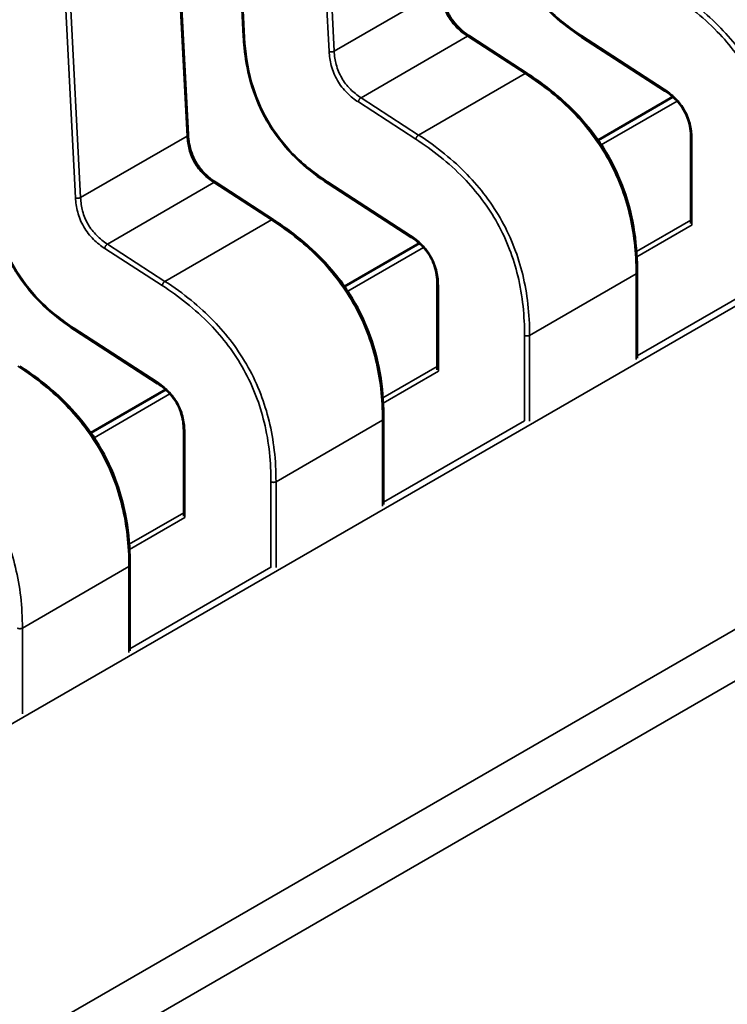
# Model space of a CAD drawing. Units: inches. Extents: x 2 to 86, y 1 to 67.
# Drawn here: x 74.3 to 74.3, y 49.6 to 49.7 of the extents above; entities that cross this region are included whole.
import ezdxf

# ---------------------------------------------------------------- set-up
doc = ezdxf.new("R2010")
doc.units = ezdxf.units.IN
doc.header["$LTSCALE"] = 4
doc.header["$MEASUREMENT"] = 0
doc.layers.add('Visible (ANSI)', color=7, linetype='Continuous', lineweight=50)
doc.layers.add('Visible Narrow (ANSI)', color=7, linetype='Continuous', lineweight=35)

msp = doc.modelspace()

# ---------------------------------------------------------------- linework, layer by layer
at = {"layer": 'Visible (ANSI)'}
for p, q in [((74.327824, 49.684598), (74.328319, 49.674978)), ((74.326887, 49.672446), (74.326433, 49.681288)), ((74.335637, 49.674029), (74.334151, 49.674992)), ((74.33706, 49.674966), (74.3392, 49.673579)), ((74.339409, 49.67342), (74.337474, 49.672304)), ((74.339873, 49.672366), (74.339873, 49.670151)), ((74.329087, 49.670247), (74.327601, 49.671211)), ((74.330509, 49.671184), (74.332649, 49.669797)), ((74.332859, 49.669639), (74.330924, 49.668522)), ((74.338486, 49.666672), (74.338486, 49.668886)), ((74.333323, 49.668584), (74.333323, 49.66637)), ((74.323959, 49.667402), (74.326099, 49.666015)), ((74.326308, 49.665857), (74.324374, 49.66474)), ((74.331936, 49.662891), (74.331936, 49.665105)), ((74.326772, 49.664802), (74.326772, 49.662588)), ((74.325385, 49.659109), (74.325385, 49.661323))]:
    msp.add_line(p, q, dxfattribs=at)
for points, knots in [([(74.337059, 49.674966), (74.336812, 49.675128), (74.336564, 49.675312), (74.336156, 49.675687), (74.335989, 49.675864), (74.335632, 49.676315), (74.335447, 49.67661), (74.335195, 49.677152), (74.335106, 49.6774), (74.334964, 49.677925), (74.334918, 49.678204), (74.334882, 49.678569), (74.334874, 49.678665), (74.334869, 49.67876)], [0, 0, 0, 0, 0.00565138, 0.00565138, 0.00971804, 0.00971804, 0.01515428, 0.01515428, 0.01946693, 0.01946693, 0.02449376, 0.02449376, 0.02631094, 0.02631094, 0.02631094, 0.02631094]), ([(74.333438, 49.676228), (74.333442, 49.67615), (74.333451, 49.676068), (74.333481, 49.675909), (74.333502, 49.675831), (74.333548, 49.675702), (74.33357, 49.675652), (74.333635, 49.675518), (74.333686, 49.675437), (74.333792, 49.675299), (74.333847, 49.675239), (74.333972, 49.675121), (74.334044, 49.675065), (74.334127, 49.675008), (74.334139, 49.675), (74.334151, 49.674992)], [0, 0, 0, 0, 0.001532698, 0.001532698, 0.002920818, 0.002920818, 0.003822542, 0.003822542, 0.005334545, 0.005334545, 0.006696089, 0.006696089, 0.00836097, 0.00836097, 0.008639035, 0.008639035, 0.008639035, 0.008639035]), ([(74.330509, 49.671184), (74.330262, 49.671346), (74.330013, 49.67153), (74.329605, 49.671906), (74.329439, 49.672083), (74.329082, 49.672533), (74.328897, 49.672829), (74.328645, 49.673371), (74.328556, 49.673619), (74.328414, 49.674143), (74.328368, 49.674422), (74.328331, 49.674787), (74.328324, 49.674883), (74.328319, 49.674978)], [0, 0, 0, 0, 0.00565138, 0.00565138, 0.00971804, 0.00971804, 0.01515428, 0.01515428, 0.01946693, 0.01946693, 0.02449376, 0.02449376, 0.02631094, 0.02631094, 0.02631094, 0.02631094]), ([(74.335637, 49.674029), (74.335947, 49.673828), (74.336259, 49.673598), (74.336789, 49.673123), (74.337016, 49.67289), (74.337363, 49.672464), (74.337495, 49.672282), (74.337807, 49.671789), (74.337971, 49.671459), (74.338215, 49.670821), (74.338302, 49.670507), (74.338436, 49.669829), (74.338472, 49.669464), (74.338485, 49.669039), (74.338486, 49.668962), (74.338486, 49.668886)], [0, 0, 0, 0, 0.00709332, 0.00709332, 0.01257608, 0.01257608, 0.01621063, 0.01621063, 0.02203687, 0.02203687, 0.02753511, 0.02753511, 0.03430018, 0.03430018, 0.03579908, 0.03579908, 0.03579908, 0.03579908]), ([(74.339873, 49.672365), (74.339873, 49.672442), (74.339868, 49.672521), (74.339845, 49.672676), (74.339827, 49.672753), (74.339786, 49.672877), (74.339767, 49.672925), (74.33971, 49.67305), (74.339664, 49.673127), (74.339569, 49.673257), (74.33952, 49.673313), (74.339408, 49.673425), (74.339342, 49.673479), (74.339251, 49.673544), (74.339226, 49.673562), (74.3392, 49.673579)], [0, 0, 0, 0, 0.001533599, 0.001533599, 0.002905131, 0.002905131, 0.003753741, 0.003753741, 0.005152462, 0.005152462, 0.006391955, 0.006391955, 0.007914527, 0.007914527, 0.008517067, 0.008517067, 0.008517067, 0.008517067]), ([(74.326887, 49.672446), (74.326892, 49.672368), (74.3269, 49.672287), (74.326931, 49.672128), (74.326952, 49.672049), (74.326998, 49.671921), (74.327019, 49.67187), (74.327085, 49.671737), (74.327136, 49.671655), (74.327242, 49.671517), (74.327297, 49.671457), (74.327422, 49.671339), (74.327493, 49.671283), (74.327577, 49.671226), (74.327589, 49.671218), (74.327601, 49.671211)], [0, 0, 0, 0, 0.001532698, 0.001532698, 0.002920818, 0.002920818, 0.003822542, 0.003822542, 0.005334545, 0.005334545, 0.006696089, 0.006696089, 0.00836097, 0.00836097, 0.008639035, 0.008639035, 0.008639035, 0.008639035]), ([(74.323959, 49.667402), (74.323712, 49.667564), (74.323463, 49.667748), (74.323055, 49.668124), (74.322889, 49.668301), (74.322531, 49.668751), (74.322346, 49.669047), (74.322095, 49.669589), (74.322006, 49.669837), (74.321864, 49.670361), (74.321817, 49.67064), (74.321781, 49.671005), (74.321774, 49.671101), (74.321768, 49.671196)], [0, 0, 0, 0, 0.00565138, 0.00565138, 0.00971804, 0.00971804, 0.01515428, 0.01515428, 0.01946693, 0.01946693, 0.02449376, 0.02449376, 0.02631094, 0.02631094, 0.02631094, 0.02631094]), ([(74.329087, 49.670247), (74.329397, 49.670046), (74.329708, 49.669816), (74.330239, 49.669341), (74.330466, 49.669108), (74.330813, 49.668682), (74.330945, 49.6685), (74.331256, 49.668007), (74.331421, 49.667677), (74.331664, 49.667039), (74.331751, 49.666725), (74.331886, 49.666047), (74.331921, 49.665683), (74.331934, 49.665257), (74.331936, 49.66518), (74.331936, 49.665105)], [0, 0, 0, 0, 0.00709332, 0.00709332, 0.01257608, 0.01257608, 0.01621063, 0.01621063, 0.02203687, 0.02203687, 0.02753511, 0.02753511, 0.03430018, 0.03430018, 0.03579908, 0.03579908, 0.03579908, 0.03579908]), ([(74.333323, 49.668584), (74.333322, 49.66866), (74.333318, 49.668739), (74.333294, 49.668895), (74.333277, 49.668971), (74.333236, 49.669096), (74.333217, 49.669144), (74.333159, 49.669269), (74.333114, 49.669345), (74.333019, 49.669475), (74.33297, 49.669531), (74.332857, 49.669643), (74.332792, 49.669697), (74.332701, 49.669763), (74.332675, 49.66978), (74.332649, 49.669797)], [0, 0, 0, 0, 0.001533599, 0.001533599, 0.002905131, 0.002905131, 0.003753741, 0.003753741, 0.005152462, 0.005152462, 0.006391955, 0.006391955, 0.007914527, 0.007914527, 0.008517067, 0.008517067, 0.008517067, 0.008517067]), ([(74.322537, 49.666466), (74.322847, 49.666264), (74.323158, 49.666035), (74.323689, 49.665559), (74.323915, 49.665326), (74.324263, 49.6649), (74.324394, 49.664719), (74.324706, 49.664226), (74.324871, 49.663896), (74.325114, 49.663257), (74.325201, 49.662943), (74.325336, 49.662265), (74.325371, 49.661901), (74.325384, 49.661475), (74.325385, 49.661399), (74.325385, 49.661323)], [0, 0, 0, 0, 0.00709332, 0.00709332, 0.01257608, 0.01257608, 0.01621063, 0.01621063, 0.02203687, 0.02203687, 0.02753511, 0.02753511, 0.03430018, 0.03430018, 0.03579908, 0.03579908, 0.03579908, 0.03579908]), ([(74.326772, 49.664802), (74.326772, 49.664878), (74.326767, 49.664957), (74.326744, 49.665113), (74.326726, 49.665189), (74.326685, 49.665314), (74.326667, 49.665362), (74.326609, 49.665487), (74.326563, 49.665563), (74.326468, 49.665693), (74.326419, 49.66575), (74.326307, 49.665862), (74.326242, 49.665915), (74.326151, 49.665981), (74.326125, 49.665998), (74.326099, 49.666015)], [0, 0, 0, 0, 0.001533599, 0.001533599, 0.002905131, 0.002905131, 0.003753741, 0.003753741, 0.005152462, 0.005152462, 0.006391955, 0.006391955, 0.007914527, 0.007914527, 0.008517067, 0.008517067, 0.008517067, 0.008517067])]:
    msp.add_open_spline(points, degree=3, knots=knots, dxfattribs=at)
for points, weights in [([(74.328319, 49.674978), (74.328319, 49.674978), (74.328319, 49.674978)], [0.853763635196, 0.853745840354, 0.853729551646]), ([(74.337059, 49.674966), (74.337059, 49.674966), (74.33706, 49.674966)], [0.853763598431, 0.853745804754, 0.853729517251]), ([(74.330509, 49.671184), (74.330509, 49.671184), (74.330509, 49.671184)], [0.853763598431, 0.853745804754, 0.853729517251]), ([(74.338486, 49.668886), (74.338486, 49.668886), (74.338486, 49.668886)], [0.853553491274, 0.853553390142, 0.853553390558]), ([(74.323959, 49.667402), (74.323959, 49.667402), (74.323959, 49.667402)], [0.853763598431, 0.853745804754, 0.85372951725]), ([(74.331936, 49.665105), (74.331936, 49.665105), (74.331936, 49.665105)], [0.853553491274, 0.853553390142, 0.853553390558]), ([(74.325385, 49.661323), (74.325385, 49.661323), (74.325385, 49.661323)], [0.853553491274, 0.853553390142, 0.853553390558])]:
    msp.add_rational_spline(points, weights, degree=2, dxfattribs=at)
at = {"layer": 'Visible Narrow (ANSI)'}
for p, q in [((74.437016, 49.723441), (74.263492, 49.623258)), ((74.269978, 49.618655), (74.442453, 49.718232)), ((74.442972, 49.717193), (74.270497, 49.617615)), ((74.327851, 49.684565), (74.328346, 49.674945)), ((74.330529, 49.674597), (74.330074, 49.683439)), ((74.330205, 49.683443), (74.33066, 49.674602)), ((74.32686, 49.672409), (74.326406, 49.68125)), ((74.323978, 49.670815), (74.323524, 49.679657)), ((74.323655, 49.679662), (74.324109, 49.67082)), ((74.33066, 49.674602), (74.333411, 49.67619)), ((74.331353, 49.6734), (74.334104, 49.674988)), ((74.335591, 49.674025), (74.334104, 49.674988)), ((74.337044, 49.675006), (74.339185, 49.673619)), ((74.33284, 49.672436), (74.335591, 49.674025)), ((74.33277, 49.672325), (74.331284, 49.673289)), ((74.331353, 49.6734), (74.33284, 49.672436)), ((74.339519, 49.673312), (74.337559, 49.67218)), ((74.324109, 49.67082), (74.32686, 49.672409)), ((74.3399, 49.672328), (74.3399, 49.670116)), ((74.324803, 49.669618), (74.327554, 49.671206)), ((74.329041, 49.670243), (74.327554, 49.671206)), ((74.330494, 49.671224), (74.332634, 49.669837)), ((74.326289, 49.668655), (74.329041, 49.670243)), ((74.338466, 49.669425), (74.339873, 49.670237)), ((74.339903, 49.670114), (74.338475, 49.669289)), ((74.32622, 49.668544), (74.324734, 49.669507)), ((74.324803, 49.669618), (74.326289, 49.668655)), ((74.332969, 49.66953), (74.331008, 49.668398)), ((74.338459, 49.668849), (74.335708, 49.66726)), ((74.338459, 49.666633), (74.338459, 49.668849)), ((74.338486, 49.666729), (74.342126, 49.668831)), ((74.33335, 49.668546), (74.33335, 49.666334)), ((74.323944, 49.667442), (74.326084, 49.666055)), ((74.335577, 49.665048), (74.335577, 49.66726)), ((74.335708, 49.66726), (74.335708, 49.665044)), ((74.331916, 49.665643), (74.333323, 49.666455)), ((74.333353, 49.666332), (74.331925, 49.665508)), ((74.326418, 49.665748), (74.324458, 49.664616)), ((74.331909, 49.665067), (74.329157, 49.663478)), ((74.331909, 49.662851), (74.331909, 49.665067)), ((74.331936, 49.662947), (74.335576, 49.665049)), ((74.326799, 49.664764), (74.326799, 49.662552)), ((74.329026, 49.661266), (74.329026, 49.663478)), ((74.329157, 49.663478), (74.329157, 49.661263)), ((74.325366, 49.661861), (74.326772, 49.662673)), ((74.326803, 49.66255), (74.325374, 49.661726)), ((74.325358, 49.661285), (74.322607, 49.659697)), ((74.325358, 49.659069), (74.325358, 49.661285)), ((74.325385, 49.659165), (74.329025, 49.661267)), ((74.322607, 49.659697), (74.322607, 49.657481))]:
    msp.add_line(p, q, dxfattribs=at)
for points, knots in [([(74.334896, 49.678727), (74.334916, 49.678362), (74.335008, 49.677655), (74.335448, 49.676565), (74.336172, 49.675638), (74.336738, 49.675206), (74.337044, 49.675006)], [-2.59511, -2.59511, -2.59511, -2.59511, -1.891989, -1.297555, -0.703122, 0, 0, 0, 0]), ([(74.334104, 49.674988), (74.334002, 49.675055), (74.333911, 49.675127), (74.333831, 49.675206), (74.333741, 49.675296), (74.333665, 49.675394), (74.333604, 49.6755), (74.333543, 49.675606), (74.333496, 49.675721), (74.333463, 49.675844), (74.333434, 49.675953), (74.333417, 49.676068), (74.333411, 49.67619)], [-0.9103483, -0.9103483, -0.9103483, -0.9103483, -0.6961382, -0.6961382, -0.6961382, -0.4550321, -0.4550321, -0.4550321, -0.213969, -0.213969, -0.213969, 0, 0, 0, 0]), ([(74.342127, 49.671042), (74.342127, 49.671528), (74.342082, 49.672046), (74.341951, 49.672584), (74.341896, 49.672809), (74.341827, 49.673037), (74.34174, 49.673263), (74.341653, 49.67349), (74.341548, 49.673715), (74.341428, 49.673933), (74.341307, 49.67415), (74.341171, 49.674359), (74.341024, 49.674555), (74.340877, 49.674752), (74.340719, 49.674935), (74.340555, 49.675104), (74.340163, 49.675509), (74.33974, 49.675835), (74.339321, 49.676107)], [-3.542195, -3.542195, -3.542195, -3.542195, -2.576393, -2.576393, -2.576393, -2.173746, -2.173746, -2.173746, -1.771099, -1.771099, -1.771099, -1.368451, -1.368451, -1.368451, -0.965804, -0.965804, -0.965804, 0, 0, 0, 0]), ([(74.33939, 49.676218), (74.339871, 49.675906), (74.340286, 49.675569), (74.340645, 49.675198), (74.340818, 49.675019), (74.340979, 49.674831), (74.341125, 49.674636), (74.341279, 49.674431), (74.341418, 49.674217), (74.341541, 49.673995), (74.341664, 49.673773), (74.341771, 49.673543), (74.341862, 49.673306), (74.341949, 49.67308), (74.342021, 49.672847), (74.342079, 49.672609), (74.342198, 49.672117), (74.342257, 49.671598), (74.342258, 49.671042)], [0, 0, 0, 0, 0.890258, 0.890258, 0.890258, 1.320475, 1.320475, 1.320475, 1.771219, 1.771219, 1.771219, 2.221943, 2.221943, 2.221943, 2.652105, 2.652105, 2.652105, 3.542195, 3.542195, 3.542195, 3.542195]), ([(74.328346, 49.674945), (74.328366, 49.67458), (74.328457, 49.673874), (74.328898, 49.672783), (74.329622, 49.671856), (74.330188, 49.671424), (74.330494, 49.671224)], [-2.59511, -2.59511, -2.59511, -2.59511, -1.891989, -1.297555, -0.703122, 0, 0, 0, 0]), ([(74.331284, 49.673289), (74.331185, 49.673353), (74.330987, 49.673504), (74.330723, 49.673837), (74.330567, 49.674232), (74.330535, 49.674479), (74.330529, 49.674597)], [-0.9103483, -0.9103483, -0.9103483, -0.9103483, -0.6828177, -0.455287, -0.2276435, 0, 0, 0, 0]), ([(74.33066, 49.674602), (74.330666, 49.67448), (74.330683, 49.674365), (74.330712, 49.674256), (74.330745, 49.674133), (74.330792, 49.674018), (74.330853, 49.673912), (74.330914, 49.673806), (74.33099, 49.673708), (74.33108, 49.673618), (74.33116, 49.673539), (74.331251, 49.673466), (74.331353, 49.6734)], [0, 0, 0, 0, 0.213969, 0.213969, 0.213969, 0.4550321, 0.4550321, 0.4550321, 0.6961382, 0.6961382, 0.6961382, 0.9103483, 0.9103483, 0.9103483, 0.9103483]), ([(74.338459, 49.668849), (74.338458, 49.669405), (74.338399, 49.669924), (74.33828, 49.670416), (74.338222, 49.670654), (74.33815, 49.670886), (74.338063, 49.671112), (74.337972, 49.671349), (74.337865, 49.671579), (74.337742, 49.671801), (74.337619, 49.672024), (74.33748, 49.672238), (74.337326, 49.672443), (74.337179, 49.672638), (74.337019, 49.672825), (74.336845, 49.673004), (74.336487, 49.673375), (74.336071, 49.673713), (74.335591, 49.674025)], [-3.542195, -3.542195, -3.542195, -3.542195, -2.652105, -2.652105, -2.652105, -2.221943, -2.221943, -2.221943, -1.771219, -1.771219, -1.771219, -1.320475, -1.320475, -1.320475, -0.890258, -0.890258, -0.890258, 0, 0, 0, 0]), ([(74.327554, 49.671206), (74.327452, 49.671273), (74.327361, 49.671345), (74.327281, 49.671425), (74.327191, 49.671514), (74.327115, 49.671612), (74.327054, 49.671719), (74.326992, 49.671825), (74.326946, 49.67194), (74.326913, 49.672062), (74.326884, 49.672171), (74.326867, 49.672286), (74.32686, 49.672409)], [-0.9103483, -0.9103483, -0.9103483, -0.9103483, -0.6961382, -0.6961382, -0.6961382, -0.4550321, -0.4550321, -0.4550321, -0.213969, -0.213969, -0.213969, 0, 0, 0, 0]), ([(74.335577, 49.66726), (74.335576, 49.667746), (74.335531, 49.668264), (74.335401, 49.668802), (74.335346, 49.669027), (74.335277, 49.669255), (74.33519, 49.669482), (74.335103, 49.669708), (74.334998, 49.669934), (74.334878, 49.670151), (74.334757, 49.670368), (74.334621, 49.670578), (74.334474, 49.670774), (74.334326, 49.67097), (74.334168, 49.671153), (74.334005, 49.671322), (74.333613, 49.671727), (74.33319, 49.672053), (74.33277, 49.672325)], [-3.542195, -3.542195, -3.542195, -3.542195, -2.576393, -2.576393, -2.576393, -2.173746, -2.173746, -2.173746, -1.771099, -1.771099, -1.771099, -1.368451, -1.368451, -1.368451, -0.965804, -0.965804, -0.965804, 0, 0, 0, 0]), ([(74.33284, 49.672436), (74.33332, 49.672124), (74.333736, 49.671787), (74.334094, 49.671416), (74.334268, 49.671237), (74.334428, 49.67105), (74.334575, 49.670854), (74.334729, 49.670649), (74.334868, 49.670435), (74.334991, 49.670213), (74.335114, 49.669991), (74.335221, 49.669761), (74.335312, 49.669524), (74.335399, 49.669298), (74.335471, 49.669066), (74.335528, 49.668828), (74.335648, 49.668335), (74.335707, 49.667816), (74.335708, 49.66726)], [0, 0, 0, 0, 0.890258, 0.890258, 0.890258, 1.320475, 1.320475, 1.320475, 1.771219, 1.771219, 1.771219, 2.221943, 2.221943, 2.221943, 2.652105, 2.652105, 2.652105, 3.542195, 3.542195, 3.542195, 3.542195]), ([(74.321795, 49.671163), (74.321816, 49.670798), (74.321907, 49.670092), (74.322348, 49.669001), (74.323072, 49.668074), (74.323638, 49.667642), (74.323944, 49.667442)], [-2.59511, -2.59511, -2.59511, -2.59511, -1.891989, -1.297555, -0.703122, 0, 0, 0, 0]), ([(74.324734, 49.669507), (74.324634, 49.669572), (74.324436, 49.669722), (74.324173, 49.670055), (74.324016, 49.67045), (74.323985, 49.670697), (74.323978, 49.670815)], [-0.9103483, -0.9103483, -0.9103483, -0.9103483, -0.6828177, -0.455287, -0.2276435, 0, 0, 0, 0]), ([(74.324109, 49.67082), (74.324116, 49.670698), (74.324133, 49.670583), (74.324162, 49.670474), (74.324194, 49.670351), (74.324241, 49.670236), (74.324303, 49.67013), (74.324364, 49.670024), (74.32444, 49.669926), (74.32453, 49.669836), (74.324609, 49.669757), (74.3247, 49.669685), (74.324803, 49.669618)], [0, 0, 0, 0, 0.213969, 0.213969, 0.213969, 0.4550321, 0.4550321, 0.4550321, 0.6961382, 0.6961382, 0.6961382, 0.9103483, 0.9103483, 0.9103483, 0.9103483]), ([(74.331909, 49.665067), (74.331908, 49.665623), (74.331849, 49.666142), (74.331729, 49.666634), (74.331671, 49.666872), (74.3316, 49.667104), (74.331513, 49.66733), (74.331422, 49.667567), (74.331315, 49.667798), (74.331192, 49.66802), (74.331069, 49.668242), (74.33093, 49.668456), (74.330776, 49.668661), (74.330629, 49.668856), (74.330468, 49.669043), (74.330295, 49.669223), (74.329936, 49.669593), (74.329521, 49.669931), (74.329041, 49.670243)], [-3.542195, -3.542195, -3.542195, -3.542195, -2.652105, -2.652105, -2.652105, -2.221943, -2.221943, -2.221943, -1.771219, -1.771219, -1.771219, -1.320475, -1.320475, -1.320475, -0.890258, -0.890258, -0.890258, 0, 0, 0, 0]), ([(74.329026, 49.663478), (74.329026, 49.663964), (74.328981, 49.664482), (74.32885, 49.665021), (74.328796, 49.665245), (74.328726, 49.665473), (74.328639, 49.6657), (74.328552, 49.665926), (74.328448, 49.666152), (74.328327, 49.666369), (74.328207, 49.666587), (74.328071, 49.666796), (74.327923, 49.666992), (74.327776, 49.667188), (74.327618, 49.667371), (74.327454, 49.66754), (74.327062, 49.667945), (74.32664, 49.668271), (74.32622, 49.668544)], [-3.542195, -3.542195, -3.542195, -3.542195, -2.576393, -2.576393, -2.576393, -2.173746, -2.173746, -2.173746, -1.771099, -1.771099, -1.771099, -1.368451, -1.368451, -1.368451, -0.965804, -0.965804, -0.965804, 0, 0, 0, 0]), ([(74.326289, 49.668655), (74.32677, 49.668342), (74.327185, 49.668005), (74.327544, 49.667634), (74.327717, 49.667455), (74.327878, 49.667268), (74.328025, 49.667072), (74.328178, 49.666868), (74.328317, 49.666653), (74.32844, 49.666431), (74.328563, 49.666209), (74.328671, 49.665979), (74.328762, 49.665742), (74.328849, 49.665516), (74.32892, 49.665284), (74.328978, 49.665046), (74.329098, 49.664554), (74.329157, 49.664035), (74.329157, 49.663478)], [0, 0, 0, 0, 0.890258, 0.890258, 0.890258, 1.320475, 1.320475, 1.320475, 1.771219, 1.771219, 1.771219, 2.221943, 2.221943, 2.221943, 2.652105, 2.652105, 2.652105, 3.542195, 3.542195, 3.542195, 3.542195]), ([(74.325358, 49.661285), (74.325358, 49.661841), (74.325299, 49.66236), (74.325179, 49.662852), (74.325121, 49.66309), (74.325049, 49.663323), (74.324963, 49.663549), (74.324872, 49.663786), (74.324764, 49.664016), (74.324641, 49.664238), (74.324518, 49.66446), (74.324379, 49.664674), (74.324225, 49.664879), (74.324079, 49.665074), (74.323918, 49.665262), (74.323745, 49.665441), (74.323386, 49.665812), (74.322971, 49.666149), (74.32249, 49.666461)], [-3.542195, -3.542195, -3.542195, -3.542195, -2.652105, -2.652105, -2.652105, -2.221943, -2.221943, -2.221943, -1.771219, -1.771219, -1.771219, -1.320475, -1.320475, -1.320475, -0.890258, -0.890258, -0.890258, 0, 0, 0, 0]), ([(74.319739, 49.664873), (74.32022, 49.664561), (74.320635, 49.664223), (74.320994, 49.663852), (74.321167, 49.663673), (74.321328, 49.663486), (74.321474, 49.663291), (74.321628, 49.663086), (74.321767, 49.662872), (74.32189, 49.66265), (74.322013, 49.662427), (74.32212, 49.662197), (74.322211, 49.66196), (74.322298, 49.661734), (74.32237, 49.661502), (74.322428, 49.661264), (74.322547, 49.660772), (74.322606, 49.660253), (74.322607, 49.659697)], [0, 0, 0, 0, 0.890258, 0.890258, 0.890258, 1.320475, 1.320475, 1.320475, 1.771219, 1.771219, 1.771219, 2.221943, 2.221943, 2.221943, 2.652105, 2.652105, 2.652105, 3.542195, 3.542195, 3.542195, 3.542195])]:
    msp.add_open_spline(points, degree=3, knots=knots, dxfattribs=at)
for points, weights in [([(74.328346, 49.674945), (74.32832, 49.674958), (74.328319, 49.674978)], [1, 0.859102229136, 0.853763635196]), ([(74.334104, 49.674988), (74.334133, 49.675004), (74.334151, 49.674992)], [1, 0.848474642015, 0.853729521854]), ([(74.337044, 49.675006), (74.337043, 49.674977), (74.337059, 49.674966)], [1, 0.859101790308, 0.853763598431]), ([(74.330529, 49.674597), (74.330594, 49.674564), (74.33066, 49.674602)], [1, 0.707106782845, 1]), ([(74.335591, 49.674025), (74.335619, 49.674041), (74.335637, 49.674029)], [1, 0.848474640271, 0.853729521027]), ([(74.339185, 49.673619), (74.339183, 49.67359), (74.3392, 49.673579)], [1, 0.859021503044, 0.853757562297]), ([(74.331284, 49.673289), (74.331288, 49.673362), (74.331353, 49.6734)], [1, 0.707106782957, 1]), ([(74.32686, 49.672409), (74.326889, 49.672425), (74.326887, 49.672446)], [1, 0.848474198966, 0.853729551637]), ([(74.33277, 49.672325), (74.332774, 49.672399), (74.33284, 49.672436)], [1, 0.707106770929, 1]), ([(74.3399, 49.672328), (74.339873, 49.672343), (74.339873, 49.672365)], [1, 0.853913475655, 0.853554275976]), ([(74.327554, 49.671206), (74.327582, 49.671222), (74.327601, 49.671211)], [1, 0.848474642015, 0.853729521854]), ([(74.330494, 49.671224), (74.330492, 49.671195), (74.330509, 49.671184)], [1, 0.859101790308, 0.853763598431]), ([(74.323978, 49.670815), (74.324044, 49.670782), (74.324109, 49.67082)], [1, 0.707106782845, 1]), ([(74.329041, 49.670243), (74.329069, 49.670259), (74.329087, 49.670247)], [1, 0.848474640273, 0.853729521027]), ([(74.332634, 49.669837), (74.332633, 49.669808), (74.332649, 49.669797)], [1, 0.859021503044, 0.853757562297]), ([(74.324734, 49.669507), (74.324738, 49.66958), (74.324803, 49.669618)], [1, 0.707106782957, 1]), ([(74.338486, 49.668886), (74.338486, 49.668864), (74.338459, 49.668849)], [0.853553390558, 0.85355389094, 1]), ([(74.32622, 49.668544), (74.326224, 49.668617), (74.326289, 49.668655)], [1, 0.707106770929, 1]), ([(74.33335, 49.668546), (74.333323, 49.668562), (74.333323, 49.668584)], [1, 0.853913475655, 0.853554275976]), ([(74.323944, 49.667442), (74.323942, 49.667413), (74.323959, 49.667402)], [1, 0.859101790308, 0.853763598431]), ([(74.335708, 49.66726), (74.335642, 49.667222), (74.335577, 49.66726)], [1, 0.707106781113, 1]), ([(74.326084, 49.666055), (74.326082, 49.666026), (74.326099, 49.666015)], [1, 0.859021503044, 0.853757562297]), ([(74.331936, 49.665105), (74.331936, 49.665082), (74.331909, 49.665067)], [0.853553390558, 0.853553890939, 1]), ([(74.326799, 49.664764), (74.326772, 49.66478), (74.326772, 49.664802)], [1, 0.853913475655, 0.853554275976]), ([(74.329157, 49.663478), (74.329092, 49.663441), (74.329026, 49.663478)], [1, 0.707106781113, 1]), ([(74.325385, 49.661323), (74.325385, 49.661301), (74.325358, 49.661285)], [0.853553390558, 0.85355389094, 1]), ([(74.322607, 49.659697), (74.322542, 49.659659), (74.322476, 49.659697)], [1, 0.707106781113, 1])]:
    msp.add_rational_spline(points, weights, degree=2, dxfattribs=at)
for points in [[(74.339185, 49.673619), (74.339283, 49.673554), (74.339478, 49.673406), (74.339738, 49.673073), (74.339881, 49.67268), (74.339899, 49.672441), (74.3399, 49.672328)], [(74.332634, 49.669837), (74.332732, 49.669773), (74.332928, 49.669625), (74.333188, 49.669291), (74.333331, 49.668899), (74.333349, 49.66866), (74.33335, 49.668546)], [(74.326084, 49.666055), (74.326182, 49.665991), (74.326378, 49.665843), (74.326638, 49.665509), (74.32678, 49.665117), (74.326799, 49.664878), (74.326799, 49.664764)]]:
    msp.add_open_spline(points, degree=3, dxfattribs=at)

doc.saveas('drawing.dxf')
